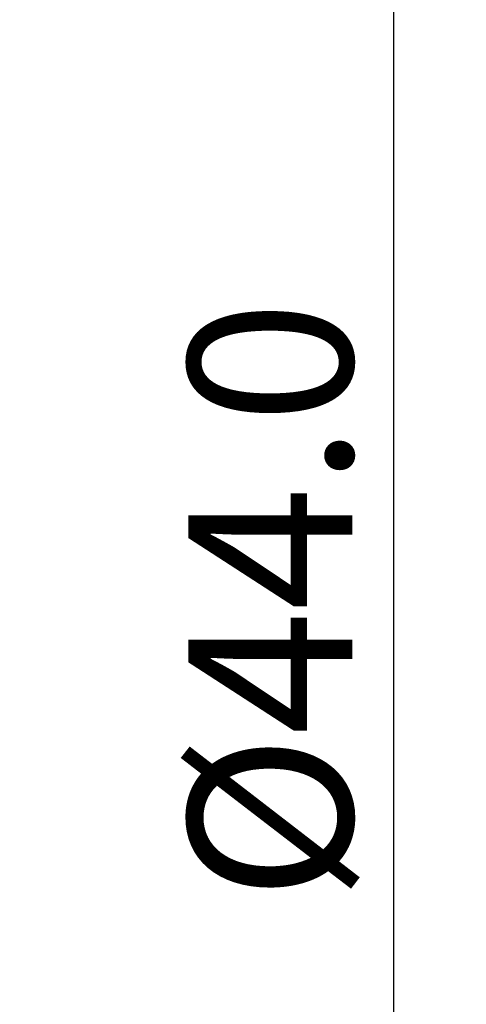
# Model space of a CAD drawing. Units: millimetres. Extents: x -39 to 95, y -38 to 49.
# Drawn here: x 82 to 95, y -11 to 16 of the extents above; entities that cross this region are included whole.
import ezdxf

# ---------------------------------------------------------------- set-up
doc = ezdxf.new("R2010")
doc.units = ezdxf.units.MM
doc.layers.get('0').update_dxf_attribs({"linetype": 'CONTINUOUS'})
doc.layers.add('2', color=7, linetype='CONTINUOUS')
doc.styles.add('DEFAULT', font='simplex.shx')
doc.dimstyles.get("Standard").update_dxf_attribs({"dimtxt": 0.18, "dimasz": 0.18, "dimexe": 0.18, "dimexo": 0.0625, "dimgap": 0.09, "dimtad": 1, "dimzin": 0, "dimdsep": 52, "dimtxsty": 'Standard', "dimcen": 0.09, "dimadec": 0, "dimazin": 0, "dimtfac": 1, "dimtdec": 4, "dimtofl": 0, "dimtmove": 0, "dimatfit": 3, "dimfxl": 1, "dimtolj": 1, "dimtzin": 0, "dimarcsym": 0})

# ---------------------------------------------------------------- blocks, each defined once
blk = doc.blocks.new('DimnDraft3D4')
at = {"layer": '2'}
for p, q in [((82.5, 22), (94.75, 22)), ((92.75, 22), (92.332003, 18.824998)), ((92.75, 22), (92.75, -22)), ((92.75, 22), (93.167997, 18.825002)), ((93.167997, 18.825002), (92.332003, 18.824998)), ((92.332003, -18.825002), (93.167997, -18.824998)), ((92.75, -22), (92.332003, -18.825002)), ((92.75, -22), (93.167997, -18.824998)), ((82.5, -22), (94.75, -22))]:
    blk.add_line(p, q, dxfattribs=at)
at = {"layer": '2', "insert": (91.625, -8.107401), "char_height": 4.5, "attachment_point": 7, "rotation": 90, "line_spacing_factor": 1.084337, "style": 'DEFAULT'}
blk.add_mtext('\\W01.000;\\fsimplex.shx,bigfont.shx;%%c44.0\\P', dxfattribs=at)
blk = doc.blocks.new('_CLOSED')
at = {"lineweight": -2}
for p, q in [((-1, 0.166667), (0, 0)), ((-1, 0.166667), (-1, -0.166667)), ((0, 0), (-1, -0.166667)), ((0, 0), (-1, 0))]:
    blk.add_line(p, q, dxfattribs=at)

msp = doc.modelspace()

# ---------------------------------------------------------------- dimensions: what is measured, and where the dimension line sits
at = {"layer": '2', "lineweight": -3}
dim = msp.add_linear_dim(base=(92.75, -22), p1=(82.5, 22), p2=(82.5, -22), angle=90, dimstyle='Standard', override={"dimtxt": 4.5, "dimasz": 3.175, "dimexe": 2, "dimexo": 2, "dimgap": 2.25, "dimtad": 1, "dimtih": 0, "dimtoh": 0, "dimdec": 2, "dimzin": 8, "dimpost": '<>', "dimtxsty": 'DEFAULT', "dimblk1": 'CLOSED', "dimblk2": 'CLOSED', "dimsah": 1, "dimclrd": 2, "dimclre": 2, "dimclrt": 7, "dimtdec": 2, "dimtofl": 1, "dimtmove": 0}, dxfattribs=at)
dim.commit()
dim.dimension.update_dxf_attribs({"geometry": 'DimnDraft3D4', "text_midpoint": (92.75, -9.626)})

doc.saveas('drawing.dxf')
